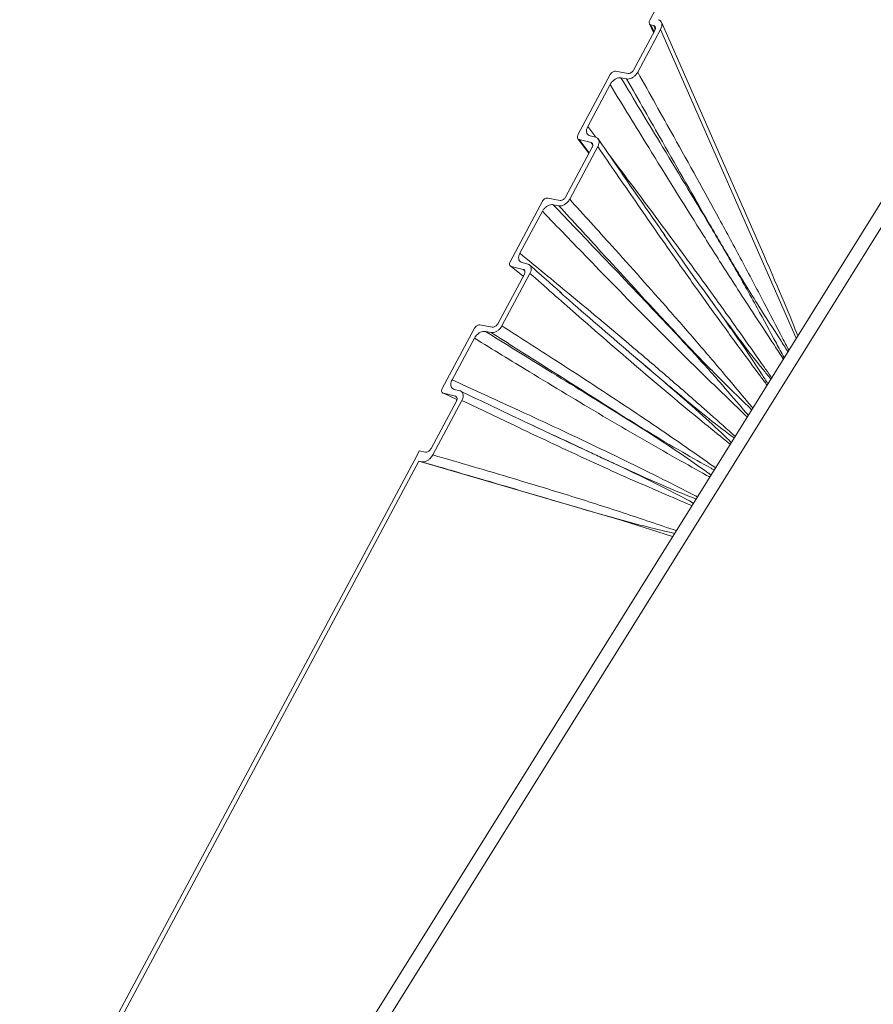
# Model space of a CAD drawing. Units: millimetres. Extents: x -23274210 to 44913, y -22484615 to 188.
# Drawn here: x -23269878 to -23269871, y -22484508 to -22484501 of the extents above; entities that cross this region are included whole.
import ezdxf

# ---------------------------------------------------------------- set-up
doc = ezdxf.new("R2010")
doc.units = ezdxf.units.MM
doc.layers.add('KEYLITE FLASHING', color=7, linetype='Continuous', lineweight=18)

msp = doc.modelspace()

# ---------------------------------------------------------------- linework, layer by layer
at = {"layer": 'KEYLITE FLASHING', "color": 251, "linetype": 'Continuous', "lineweight": 13}
for p, q in [((-23269872.6948, -22484500.5251), (-23269850.6692, -22484459.3718)), ((-23269872.6948, -22484500.5251), (-23269850.6692, -22484459.3718)), ((-23269871.8223, -22484502.3258), (-23269872.6062, -22484500.5416)), ((-23269871.8223, -22484502.3258), (-23269872.6062, -22484500.5416)), ((-23269872.6576, -22484500.6054), (-23269872.8201, -22484500.909)), ((-23269872.6576, -22484500.6054), (-23269872.8201, -22484500.909)), ((-23269872.7883, -22484500.9246), (-23269872.6132, -22484500.5974)), ((-23269872.7883, -22484500.9246), (-23269872.6132, -22484500.5974)), ((-23269872.6982, -22484500.5538), (-23269872.6662, -22484500.6214)), ((-23269872.6982, -22484500.5538), (-23269872.6662, -22484500.6214)), ((-23269872.6869, -22484500.5628), (-23269872.6654, -22484500.5681)), ((-23269872.6869, -22484500.5628), (-23269872.6654, -22484500.5681)), ((-23269872.6869, -22484500.5628), (-23269872.6625, -22484500.6146)), ((-23269872.6869, -22484500.5628), (-23269872.6625, -22484500.6146)), ((-23269872.6536, -22484500.5943), (-23269872.6654, -22484500.5681)), ((-23269872.6536, -22484500.5943), (-23269872.6654, -22484500.5681)), ((-23269871.5732, -22484502.9643), (-23269872.6132, -22484500.5974)), ((-23269871.5732, -22484502.9643), (-23269872.6132, -22484500.5974)), ((-23269872.8624, -22484500.9352), (-23269872.9572, -22484500.9176)), ((-23269872.8624, -22484500.9352), (-23269872.9572, -22484500.9176)), ((-23269872.9989, -22484500.9435), (-23269873.246, -22484501.4053)), ((-23269872.9989, -22484500.9435), (-23269873.246, -22484501.4053)), ((-23269872.9165, -22484500.9687), (-23269872.8727, -22484500.9768)), ((-23269872.9165, -22484500.9687), (-23269872.8727, -22484500.9768)), ((-23269873.1709, -22484501.34), (-23269872.9997, -22484501.0201)), ((-23269873.1709, -22484501.34), (-23269872.9997, -22484501.0201)), ((-23269873.1709, -22484501.34), (-23269873.1094, -22484501.4217)), ((-23269873.1709, -22484501.34), (-23269873.1094, -22484501.4217)), ((-23269873.2471, -22484501.4356), (-23269873.1633, -22484501.5458)), ((-23269873.2471, -22484501.4356), (-23269873.1633, -22484501.5458)), ((-23269873.2373, -22484501.4417), (-23269873.1453, -22484501.4646)), ((-23269873.2373, -22484501.4417), (-23269873.1453, -22484501.4646)), ((-23269873.2373, -22484501.4417), (-23269873.16, -22484501.5441)), ((-23269873.2373, -22484501.4417), (-23269873.16, -22484501.5441)), ((-23269873.111, -22484501.4234), (-23269873.1535, -22484501.4129)), ((-23269873.111, -22484501.4234), (-23269873.1535, -22484501.4129)), ((-23269873.1368, -22484501.5007), (-23269873.3409, -22484501.8821)), ((-23269873.1368, -22484501.5007), (-23269873.3409, -22484501.8821)), ((-23269873.3095, -22484501.8985), (-23269873.0939, -22484501.4956)), ((-23269873.3095, -22484501.8985), (-23269873.0939, -22484501.4956)), ((-23269873.132, -22484501.4841), (-23269873.1453, -22484501.4646)), ((-23269873.132, -22484501.4841), (-23269873.1453, -22484501.4646)), ((-23269870.7742, -22484501.6826), (-23269877.0824, -22484511.8025)), ((-23269870.7742, -22484501.6826), (-23269877.0824, -22484511.8025)), ((-23269870.6741, -22484501.7177), (-23269876.9829, -22484511.8387)), ((-23269870.6741, -22484501.7177), (-23269876.9829, -22484511.8387)), ((-23269873.3824, -22484501.9072), (-23269873.4773, -22484501.8896)), ((-23269873.3824, -22484501.9072), (-23269873.4773, -22484501.8896)), ((-23269873.5186, -22484501.9147), (-23269873.7665, -22484502.3778)), ((-23269873.5186, -22484501.9147), (-23269873.7665, -22484502.3778)), ((-23269873.4363, -22484501.9405), (-23269873.3925, -22484501.9487)), ((-23269873.4363, -22484501.9405), (-23269873.3925, -22484501.9487)), ((-23269873.6915, -22484502.3128), (-23269873.519, -22484501.9905)), ((-23269873.6915, -22484502.3128), (-23269873.519, -22484501.9905)), ((-23269873.7577, -22484502.4137), (-23269873.6657, -22484502.4365)), ((-23269873.7577, -22484502.4137), (-23269873.6658, -22484502.4891)), ((-23269873.7577, -22484502.4137), (-23269873.6657, -22484502.4365)), ((-23269873.7577, -22484502.4137), (-23269873.6658, -22484502.4891)), ((-23269873.6314, -22484502.3951), (-23269873.674, -22484502.3846)), ((-23269873.6314, -22484502.3951), (-23269873.674, -22484502.3846)), ((-23269873.6535, -22484502.4474), (-23269873.6657, -22484502.4365)), ((-23269873.6535, -22484502.4474), (-23269873.6657, -22484502.4365)), ((-23269873.6569, -22484502.4725), (-23269873.8611, -22484502.8541)), ((-23269873.6569, -22484502.4725), (-23269873.8611, -22484502.8541)), ((-23269873.8295, -22484502.87), (-23269873.6138, -22484502.467)), ((-23269873.8295, -22484502.87), (-23269873.6138, -22484502.467)), ((-23269874.039, -22484502.887), (-23269874.2863, -22484503.3491)), ((-23269874.039, -22484502.887), (-23269874.2863, -22484503.3491)), ((-23269873.9025, -22484502.8793), (-23269873.9973, -22484502.8617)), ((-23269873.9025, -22484502.8793), (-23269873.9973, -22484502.8617)), ((-23269874.2109, -22484503.2832), (-23269874.0397, -22484502.9633)), ((-23269874.2109, -22484503.2832), (-23269874.0397, -22484502.9633)), ((-23269873.9561, -22484502.9124), (-23269873.9123, -22484502.9205)), ((-23269873.9561, -22484502.9124), (-23269873.9123, -22484502.9205)), ((-23269874.278, -22484503.3856), (-23269874.1861, -22484503.4085)), ((-23269874.278, -22484503.3856), (-23269874.1736, -22484503.4331)), ((-23269874.278, -22484503.3856), (-23269874.1861, -22484503.4085)), ((-23269874.278, -22484503.3856), (-23269874.1736, -22484503.4331)), ((-23269874.1519, -22484503.3668), (-23269874.1944, -22484503.3563)), ((-23269874.1519, -22484503.3668), (-23269874.1944, -22484503.3563)), ((-23269874.1776, -22484503.4455), (-23269874.3726, -22484503.8098)), ((-23269874.1776, -22484503.4455), (-23269874.3726, -22484503.8098)), ((-23269874.3584, -22484503.8582), (-23269874.1351, -22484503.441)), ((-23269874.3584, -22484503.8582), (-23269874.1351, -22484503.441)), ((-23269877.5258, -22484509.5516), (-23269874.4824, -22484503.8653)), ((-23269877.5258, -22484509.5516), (-23269874.4824, -22484503.8653)), ((-23269874.4812, -22484503.8655), (-23269874.4824, -22484503.8653)), ((-23269874.4812, -22484503.8655), (-23269874.4824, -22484503.8653)), ((-23269874.4622, -22484503.8274), (-23269874.4812, -22484503.8655)), ((-23269874.4622, -22484503.8274), (-23269874.4812, -22484503.8655)), ((-23269874.4145, -22484503.8362), (-23269874.4622, -22484503.8274)), ((-23269874.4145, -22484503.8362), (-23269874.4622, -22484503.8274)), ((-23269877.4898, -22484509.5594), (-23269874.4648, -22484503.9074)), ((-23269877.4898, -22484509.5594), (-23269874.4648, -22484503.9074)), ((-23269872.9069, -22484504.3619), (-23269874.4648, -22484503.9074)), ((-23269874.4648, -22484503.9074), (-23269874.4424, -22484503.9116)), ((-23269872.9069, -22484504.3619), (-23269874.4648, -22484503.9074)), ((-23269874.4648, -22484503.9074), (-23269874.4424, -22484503.9116)), ((-23269872.5208, -22484504.4846), (-23269872.9069, -22484504.3619)), ((-23269872.5208, -22484504.4846), (-23269872.9069, -22484504.3619))]:
    msp.add_line(p, q, dxfattribs=at)
for centre, major_axis, ratio, start_param, end_param in [((-23269872.665, -22484500.5869), (0.0505, 0.0568), 0.641472, 5.070152, 6.630284), ((-23269872.665, -22484500.5869), (0.0505, 0.0568), 0.641472, 5.070152, 6.630284), ((-23269872.3533, -22484501.2961), (-0.8377, 1.8021), 0.029456, 3.542796, 4.090618), ((-23269872.3533, -22484501.2961), (-0.8377, 1.8021), 0.029456, 3.542796, 4.090618)]:
    msp.add_ellipse(centre, major_axis=major_axis, ratio=ratio, start_param=start_param, end_param=end_param, dxfattribs=at)
for points, knots in [([(-23269872.6948, -22484500.5251), (-23269872.6965, -22484500.529), (-23269872.6999, -22484500.5367), (-23269872.7004, -22484500.5477), (-23269872.6973, -22484500.5565), (-23269872.692, -22484500.5612), (-23269872.6881, -22484500.5624), (-23269872.6869, -22484500.5628)], [0, 0, 0, 0, 0.2337221, 0.4676603, 0.6948889, 0.9097864, 1, 1, 1, 1]), ([(-23269872.6948, -22484500.5251), (-23269872.6965, -22484500.529), (-23269872.6999, -22484500.5367), (-23269872.7004, -22484500.5477), (-23269872.6973, -22484500.5565), (-23269872.692, -22484500.5612), (-23269872.6881, -22484500.5624), (-23269872.6869, -22484500.5628)], [0, 0, 0, 0, 0.2337221, 0.4676603, 0.6948889, 0.9097864, 1, 1, 1, 1]), ([(-23269872.6654, -22484500.5681), (-23269872.6629, -22484500.5691), (-23269872.6578, -22484500.5711), (-23269872.6533, -22484500.578), (-23269872.6519, -22484500.5868), (-23269872.6534, -22484500.5965), (-23269872.6563, -22484500.6027), (-23269872.6576, -22484500.6054)], [0, 0, 0, 0, 0.203928, 0.407724, 0.615431, 0.833519, 1, 1, 1, 1]), ([(-23269872.6654, -22484500.5681), (-23269872.6629, -22484500.5691), (-23269872.6578, -22484500.5711), (-23269872.6533, -22484500.578), (-23269872.6519, -22484500.5868), (-23269872.6534, -22484500.5965), (-23269872.6563, -22484500.6027), (-23269872.6576, -22484500.6054)], [0, 0, 0, 0, 0.203928, 0.407724, 0.615431, 0.833519, 1, 1, 1, 1]), ([(-23269872.9572, -22484500.9176), (-23269872.9602, -22484500.9174), (-23269872.9662, -22484500.9171), (-23269872.9765, -22484500.9208), (-23269872.9862, -22484500.9273), (-23269872.994, -22484500.9354), (-23269872.9974, -22484500.9412), (-23269872.9989, -22484500.9435)], [0, 0, 0, 0, 0.2089417, 0.4178035, 0.6291288, 0.8472173, 1, 1, 1, 1]), ([(-23269872.9572, -22484500.9176), (-23269872.9602, -22484500.9174), (-23269872.9662, -22484500.9171), (-23269872.9765, -22484500.9208), (-23269872.9862, -22484500.9273), (-23269872.994, -22484500.9354), (-23269872.9974, -22484500.9412), (-23269872.9989, -22484500.9435)], [0, 0, 0, 0, 0.2089417, 0.4178035, 0.6291288, 0.8472173, 1, 1, 1, 1]), ([(-23269872.8727, -22484500.9768), (-23269872.8666, -22484500.9772), (-23269872.8544, -22484500.978), (-23269872.8335, -22484500.9704), (-23269872.8136, -22484500.9571), (-23269872.798, -22484500.9409), (-23269872.7911, -22484500.9293), (-23269872.7883, -22484500.9246)], [0, 0, 0, 0, 0.2100884, 0.420041, 0.6336023, 0.8532703, 1, 1, 1, 1]), ([(-23269872.8727, -22484500.9768), (-23269872.8666, -22484500.9772), (-23269872.8544, -22484500.978), (-23269872.8335, -22484500.9704), (-23269872.8136, -22484500.9571), (-23269872.798, -22484500.9409), (-23269872.7911, -22484500.9293), (-23269872.7883, -22484500.9246)], [0, 0, 0, 0, 0.2100884, 0.420041, 0.6336023, 0.8532703, 1, 1, 1, 1]), ([(-23269872.8201, -22484500.909), (-23269872.8224, -22484500.9126), (-23269872.8269, -22484500.9197), (-23269872.8368, -22484500.9284), (-23269872.8475, -22484500.9341), (-23269872.8563, -22484500.936), (-23269872.8609, -22484500.9354), (-23269872.8624, -22484500.9352)], [0, 0, 0, 0, 0.226482, 0.453035, 0.677058, 0.894436, 1, 1, 1, 1]), ([(-23269872.8201, -22484500.909), (-23269872.8224, -22484500.9126), (-23269872.8269, -22484500.9197), (-23269872.8368, -22484500.9284), (-23269872.8475, -22484500.9341), (-23269872.8563, -22484500.936), (-23269872.8609, -22484500.9354), (-23269872.8624, -22484500.9352)], [0, 0, 0, 0, 0.226482, 0.453035, 0.677058, 0.894436, 1, 1, 1, 1]), ([(-23269872.7883, -22484500.9246), (-23269872.696, -22484501.089), (-23269872.4863, -22484501.4625), (-23269872.2201, -22484501.9433), (-23269871.9905, -22484502.3679), (-23269871.8293, -22484502.6725), (-23269871.71, -22484502.9027), (-23269871.6462, -22484503.0245), (-23269871.63, -22484503.0554)], [0, 0, 0, 0, 0.234483, 0.532757, 0.681892, 0.831027, 0.957062, 1, 1, 1, 1]), ([(-23269872.7883, -22484500.9246), (-23269872.696, -22484501.089), (-23269872.4863, -22484501.4625), (-23269872.2201, -22484501.9433), (-23269871.9905, -22484502.3679), (-23269871.8293, -22484502.6725), (-23269871.71, -22484502.9027), (-23269871.6462, -22484503.0245), (-23269871.63, -22484503.0554)], [0, 0, 0, 0, 0.234483, 0.532757, 0.681892, 0.831027, 0.957062, 1, 1, 1, 1]), ([(-23269872.9997, -22484501.0201), (-23269872.9953, -22484501.0131), (-23269872.9864, -22484500.999), (-23269872.967, -22484500.9819), (-23269872.946, -22484500.9708), (-23269872.9286, -22484500.9672), (-23269872.9195, -22484500.9683), (-23269872.9165, -22484500.9687)], [0, 0, 0, 0, 0.226607, 0.453366, 0.675854, 0.891618, 1, 1, 1, 1]), ([(-23269872.9997, -22484501.0201), (-23269872.9953, -22484501.0131), (-23269872.9864, -22484500.999), (-23269872.967, -22484500.9819), (-23269872.946, -22484500.9708), (-23269872.9286, -22484500.9672), (-23269872.9195, -22484500.9683), (-23269872.9165, -22484500.9687)], [0, 0, 0, 0, 0.226607, 0.453366, 0.675854, 0.891618, 1, 1, 1, 1]), ([(-23269872.9165, -22484500.9687), (-23269872.8171, -22484501.133), (-23269872.5894, -22484501.5097), (-23269872.2994, -22484501.99), (-23269872.0507, -22484502.4118), (-23269871.8809, -22484502.7125), (-23269871.7554, -22484502.9475), (-23269871.6854, -22484503.0756), (-23269871.6654, -22484503.1122)], [0, 0, 0, 0, 0.230689, 0.528832, 0.677904, 0.827113, 0.950538, 1, 1, 1, 1]), ([(-23269872.9165, -22484500.9687), (-23269872.8171, -22484501.133), (-23269872.5894, -22484501.5097), (-23269872.2994, -22484501.99), (-23269872.0507, -22484502.4118), (-23269871.8809, -22484502.7125), (-23269871.7554, -22484502.9475), (-23269871.6854, -22484503.0756), (-23269871.6654, -22484503.1122)], [0, 0, 0, 0, 0.230689, 0.528832, 0.677904, 0.827113, 0.950538, 1, 1, 1, 1]), ([(-23269871.6371, -22484503.0668), (-23269871.656, -22484503.037), (-23269871.7288, -22484502.9225), (-23269871.8707, -22484502.7037), (-23269872.0524, -22484502.4053), (-23269872.2992, -22484501.9831), (-23269872.5712, -22484501.5062), (-23269872.7816, -22484501.1368), (-23269872.8727, -22484500.9768)], [0, 0, 0, 0, 0.044686, 0.171641, 0.321582, 0.471385, 0.770998, 1, 1, 1, 1]), ([(-23269871.6371, -22484503.0668), (-23269871.656, -22484503.037), (-23269871.7288, -22484502.9225), (-23269871.8707, -22484502.7037), (-23269872.0524, -22484502.4053), (-23269872.2992, -22484501.9831), (-23269872.5712, -22484501.5062), (-23269872.7816, -22484501.1368), (-23269872.8727, -22484500.9768)], [0, 0, 0, 0, 0.044686, 0.171641, 0.321582, 0.471385, 0.770998, 1, 1, 1, 1]), ([(-23269871.6721, -22484503.1231), (-23269871.6949, -22484503.0881), (-23269871.7735, -22484502.9678), (-23269871.9202, -22484502.7447), (-23269872.1101, -22484502.4512), (-23269872.3759, -22484502.032), (-23269872.6722, -22484501.5547), (-23269872.9011, -22484501.181), (-23269872.9997, -22484501.0201)], [0, 0, 0, 0, 0.050591, 0.174281, 0.324064, 0.473846, 0.773416, 1, 1, 1, 1]), ([(-23269871.6721, -22484503.1231), (-23269871.6949, -22484503.0881), (-23269871.7735, -22484502.9678), (-23269871.9202, -22484502.7447), (-23269872.1101, -22484502.4512), (-23269872.3759, -22484502.032), (-23269872.6722, -22484501.5547), (-23269872.9011, -22484501.181), (-23269872.9997, -22484501.0201)], [0, 0, 0, 0, 0.050591, 0.174281, 0.324064, 0.473846, 0.773416, 1, 1, 1, 1]), ([(-23269873.1535, -22484501.4129), (-23269873.1588, -22484501.4108), (-23269873.1694, -22484501.4066), (-23269873.1787, -22484501.3924), (-23269873.1817, -22484501.3741), (-23269873.1784, -22484501.3557), (-23269873.173, -22484501.3443), (-23269873.1709, -22484501.34)], [0, 0, 0, 0, 0.2147661, 0.4294672, 0.6458577, 0.8647645, 1, 1, 1, 1]), ([(-23269873.1535, -22484501.4129), (-23269873.1588, -22484501.4108), (-23269873.1694, -22484501.4066), (-23269873.1787, -22484501.3924), (-23269873.1817, -22484501.3741), (-23269873.1784, -22484501.3557), (-23269873.173, -22484501.3443), (-23269873.1709, -22484501.34)], [0, 0, 0, 0, 0.2147661, 0.4294672, 0.6458577, 0.8647645, 1, 1, 1, 1]), ([(-23269873.246, -22484501.4053), (-23269873.2476, -22484501.4089), (-23269873.2507, -22484501.416), (-23269873.2512, -22484501.4263), (-23269873.2483, -22484501.4348), (-23269873.2431, -22484501.4398), (-23269873.2388, -22484501.4412), (-23269873.2373, -22484501.4417)], [0, 0, 0, 0, 0.220613, 0.441236, 0.661358, 0.879465, 1, 1, 1, 1]), ([(-23269873.246, -22484501.4053), (-23269873.2476, -22484501.4089), (-23269873.2507, -22484501.416), (-23269873.2512, -22484501.4263), (-23269873.2483, -22484501.4348), (-23269873.2431, -22484501.4398), (-23269873.2388, -22484501.4412), (-23269873.2373, -22484501.4417)], [0, 0, 0, 0, 0.220613, 0.441236, 0.661358, 0.879465, 1, 1, 1, 1]), ([(-23269873.0939, -22484501.4956), (-23269873.0907, -22484501.4885), (-23269873.0844, -22484501.4743), (-23269873.0835, -22484501.4538), (-23269873.0893, -22484501.4371), (-23269873.0996, -22484501.4272), (-23269873.108, -22484501.4244), (-23269873.111, -22484501.4234)], [0, 0, 0, 0, 0.221491, 0.443052, 0.662758, 0.879708, 1, 1, 1, 1]), ([(-23269873.0939, -22484501.4956), (-23269873.0907, -22484501.4885), (-23269873.0844, -22484501.4743), (-23269873.0835, -22484501.4538), (-23269873.0893, -22484501.4371), (-23269873.0996, -22484501.4272), (-23269873.108, -22484501.4244), (-23269873.111, -22484501.4234)], [0, 0, 0, 0, 0.221491, 0.443052, 0.662758, 0.879708, 1, 1, 1, 1]), ([(-23269872.5777, -22484502.1773), (-23269872.7087, -22484501.9898), (-23269872.8805, -22484501.7441), (-23269873.0504, -22484501.4957), (-23269873.0907, -22484501.4368)], [0, 0, 0, 0, 0.762924, 1, 1, 1, 1]), ([(-23269872.5777, -22484502.1773), (-23269872.7087, -22484501.9898), (-23269872.8805, -22484501.7441), (-23269873.0504, -22484501.4957), (-23269873.0907, -22484501.4368)], [0, 0, 0, 0, 0.762924, 1, 1, 1, 1]), ([(-23269873.1453, -22484501.4646), (-23269873.1427, -22484501.4656), (-23269873.1374, -22484501.4677), (-23269873.1328, -22484501.4747), (-23269873.1314, -22484501.4837), (-23269873.133, -22484501.4929), (-23269873.1357, -22484501.4985), (-23269873.1368, -22484501.5007)], [0, 0, 0, 0, 0.214815, 0.429611, 0.645101, 0.86299, 1, 1, 1, 1]), ([(-23269873.1453, -22484501.4646), (-23269873.1427, -22484501.4656), (-23269873.1374, -22484501.4677), (-23269873.1328, -22484501.4747), (-23269873.1314, -22484501.4837), (-23269873.133, -22484501.4929), (-23269873.1357, -22484501.4985), (-23269873.1368, -22484501.5007)], [0, 0, 0, 0, 0.214815, 0.429611, 0.645101, 0.86299, 1, 1, 1, 1]), ([(-23269871.7971, -22484503.3235), (-23269871.8137, -22484503.3009), (-23269871.8836, -22484503.2058), (-23269872.0217, -22484503.0194), (-23269872.2095, -22484502.7617), (-23269872.4763, -22484502.3878), (-23269872.7708, -22484501.9653), (-23269872.9979, -22484501.6352), (-23269873.0939, -22484501.4956)], [0, 0, 0, 0, 0.037778, 0.158942, 0.312804, 0.466667, 0.774396, 1, 1, 1, 1]), ([(-23269871.7971, -22484503.3235), (-23269871.8137, -22484503.3009), (-23269871.8836, -22484503.2058), (-23269872.0217, -22484503.0194), (-23269872.2095, -22484502.7617), (-23269872.4763, -22484502.3878), (-23269872.7708, -22484501.9653), (-23269872.9979, -22484501.6352), (-23269873.0939, -22484501.4956)], [0, 0, 0, 0, 0.037778, 0.158942, 0.312804, 0.466667, 0.774396, 1, 1, 1, 1]), ([(-23269873.0164, -22484501.5453), (-23269872.9587, -22484501.6218), (-23269872.7558, -22484501.8911), (-23269872.4821, -22484502.2592), (-23269872.1965, -22484502.6515), (-23269871.9989, -22484502.9288), (-23269871.8545, -22484503.1347), (-23269871.7799, -22484503.2401), (-23269871.7614, -22484503.2663)], [0, 0, 0, 0, 0.135634, 0.477247, 0.648051, 0.818855, 0.955128, 1, 1, 1, 1]), ([(-23269873.0164, -22484501.5453), (-23269872.9587, -22484501.6218), (-23269872.7558, -22484501.8911), (-23269872.4821, -22484502.2592), (-23269872.1965, -22484502.6515), (-23269871.9989, -22484502.9288), (-23269871.8545, -22484503.1347), (-23269871.7799, -22484503.2401), (-23269871.7614, -22484503.2663)], [0, 0, 0, 0, 0.135634, 0.477247, 0.648051, 0.818855, 0.955128, 1, 1, 1, 1]), ([(-23269873.4773, -22484501.8896), (-23269873.4804, -22484501.8894), (-23269873.4866, -22484501.889), (-23269873.497, -22484501.8928), (-23269873.5069, -22484501.8995), (-23269873.5142, -22484501.9073), (-23269873.5174, -22484501.9127), (-23269873.5186, -22484501.9147)], [0, 0, 0, 0, 0.217504, 0.435012, 0.652476, 0.870299, 1, 1, 1, 1]), ([(-23269873.4773, -22484501.8896), (-23269873.4804, -22484501.8894), (-23269873.4866, -22484501.889), (-23269873.497, -22484501.8928), (-23269873.5069, -22484501.8995), (-23269873.5142, -22484501.9073), (-23269873.5174, -22484501.9127), (-23269873.5186, -22484501.9147)], [0, 0, 0, 0, 0.217504, 0.435012, 0.652476, 0.870299, 1, 1, 1, 1]), ([(-23269873.3925, -22484501.9487), (-23269873.3863, -22484501.9491), (-23269873.3738, -22484501.9499), (-23269873.3528, -22484501.9423), (-23269873.333, -22484501.9289), (-23269873.3183, -22484501.9133), (-23269873.3119, -22484501.9025), (-23269873.3095, -22484501.8985)], [0, 0, 0, 0, 0.217806, 0.435603, 0.653599, 0.871735, 1, 1, 1, 1]), ([(-23269873.3925, -22484501.9487), (-23269873.3863, -22484501.9491), (-23269873.3738, -22484501.9499), (-23269873.3528, -22484501.9423), (-23269873.333, -22484501.9289), (-23269873.3183, -22484501.9133), (-23269873.3119, -22484501.9025), (-23269873.3095, -22484501.8985)], [0, 0, 0, 0, 0.217806, 0.435603, 0.653599, 0.871735, 1, 1, 1, 1]), ([(-23269873.3409, -22484501.8821), (-23269873.3431, -22484501.8855), (-23269873.3473, -22484501.8923), (-23269873.3567, -22484501.9005), (-23269873.3669, -22484501.906), (-23269873.3759, -22484501.908), (-23269873.3807, -22484501.9074), (-23269873.3824, -22484501.9072)], [0, 0, 0, 0, 0.218235, 0.436465, 0.6548, 0.872959, 1, 1, 1, 1]), ([(-23269873.3409, -22484501.8821), (-23269873.3431, -22484501.8855), (-23269873.3473, -22484501.8923), (-23269873.3567, -22484501.9005), (-23269873.3669, -22484501.906), (-23269873.3759, -22484501.908), (-23269873.3807, -22484501.9074), (-23269873.3824, -22484501.9072)], [0, 0, 0, 0, 0.218235, 0.436465, 0.6548, 0.872959, 1, 1, 1, 1]), ([(-23269873.3095, -22484501.8985), (-23269873.2017, -22484502.0175), (-23269872.946, -22484502.2997), (-23269872.6183, -22484502.6665), (-23269872.3272, -22484503.0004), (-23269872.1274, -22484503.2348), (-23269871.9875, -22484503.4016), (-23269871.9189, -22484503.4826), (-23269871.9059, -22484503.498)], [0, 0, 0, 0, 0.227607, 0.539485, 0.695422, 0.85136, 0.971633, 1, 1, 1, 1]), ([(-23269873.3095, -22484501.8985), (-23269873.2017, -22484502.0175), (-23269872.946, -22484502.2997), (-23269872.6183, -22484502.6665), (-23269872.3272, -22484503.0004), (-23269872.1274, -22484503.2348), (-23269871.9875, -22484503.4016), (-23269871.9189, -22484503.4826), (-23269871.9059, -22484503.498)], [0, 0, 0, 0, 0.227607, 0.539485, 0.695422, 0.85136, 0.971633, 1, 1, 1, 1]), ([(-23269873.519, -22484501.9905), (-23269873.5148, -22484501.9838), (-23269873.5063, -22484501.9703), (-23269873.4877, -22484501.954), (-23269873.4673, -22484501.9431), (-23269873.4495, -22484501.939), (-23269873.4399, -22484501.9401), (-23269873.4363, -22484501.9405)], [0, 0, 0, 0, 0.218224, 0.436458, 0.654446, 0.872226, 1, 1, 1, 1]), ([(-23269873.519, -22484501.9905), (-23269873.5148, -22484501.9838), (-23269873.5063, -22484501.9703), (-23269873.4877, -22484501.954), (-23269873.4673, -22484501.9431), (-23269873.4495, -22484501.939), (-23269873.4399, -22484501.9401), (-23269873.4363, -22484501.9405)], [0, 0, 0, 0, 0.218224, 0.436458, 0.654446, 0.872226, 1, 1, 1, 1]), ([(-23269873.4363, -22484501.9405), (-23269873.3208, -22484502.0615), (-23269873.0462, -22484502.349), (-23269872.6943, -22484502.7169), (-23269872.3848, -22484503.047), (-23269872.1762, -22484503.2792), (-23269872.0305, -22484503.4505), (-23269871.9564, -22484503.5366), (-23269871.941, -22484503.5545)], [0, 0, 0, 0, 0.2259096, 0.5371564, 0.6927866, 0.8485821, 0.9685381, 1, 1, 1, 1]), ([(-23269873.4363, -22484501.9405), (-23269873.3208, -22484502.0615), (-23269873.0462, -22484502.349), (-23269872.6943, -22484502.7169), (-23269872.3848, -22484503.047), (-23269872.1762, -22484503.2792), (-23269872.0305, -22484503.4505), (-23269871.9564, -22484503.5366), (-23269871.941, -22484503.5545)], [0, 0, 0, 0, 0.2259096, 0.5371564, 0.6927866, 0.8485821, 0.9685381, 1, 1, 1, 1]), ([(-23269871.9144, -22484503.5117), (-23269871.929, -22484503.4974), (-23269872.004, -22484503.4241), (-23269872.1624, -22484503.2708), (-23269872.3821, -22484503.0453), (-23269872.6906, -22484502.7149), (-23269873.026, -22484502.3486), (-23269873.2841, -22484502.0669), (-23269873.3925, -22484501.9487)], [0, 0, 0, 0, 0.029207, 0.149884, 0.306063, 0.462076, 0.77409, 1, 1, 1, 1]), ([(-23269871.9144, -22484503.5117), (-23269871.929, -22484503.4974), (-23269872.004, -22484503.4241), (-23269872.1624, -22484503.2708), (-23269872.3821, -22484503.0453), (-23269872.6906, -22484502.7149), (-23269873.026, -22484502.3486), (-23269873.2841, -22484502.0669), (-23269873.3925, -22484501.9487)], [0, 0, 0, 0, 0.029207, 0.149884, 0.306063, 0.462076, 0.77409, 1, 1, 1, 1]), ([(-23269871.9493, -22484503.5676), (-23269871.9661, -22484503.5513), (-23269872.0463, -22484503.4735), (-23269872.2095, -22484503.3165), (-23269872.4374, -22484503.0938), (-23269872.7642, -22484502.7676), (-23269873.1244, -22484502.3994), (-23269873.4023, -22484502.1115), (-23269873.519, -22484501.9905)], [0, 0, 0, 0, 0.031704, 0.151406, 0.307147, 0.462887, 0.774372, 1, 1, 1, 1]), ([(-23269871.9493, -22484503.5676), (-23269871.9661, -22484503.5513), (-23269872.0463, -22484503.4735), (-23269872.2095, -22484503.3165), (-23269872.4374, -22484503.0938), (-23269872.7642, -22484502.7676), (-23269873.1244, -22484502.3994), (-23269873.4023, -22484502.1115), (-23269873.519, -22484501.9905)], [0, 0, 0, 0, 0.031704, 0.151406, 0.307147, 0.462887, 0.774372, 1, 1, 1, 1]), ([(-23269872.5873, -22484502.1691), (-23269872.528, -22484502.2531), (-23269872.4014, -22484502.4325), (-23269872.2302, -22484502.668), (-23269872.1212, -22484502.8232), (-23269872.0809, -22484502.8806)], [0, 0, 0, 0, 0.357095, 0.76232, 1, 1, 1, 1]), ([(-23269872.5873, -22484502.1691), (-23269872.528, -22484502.2531), (-23269872.4014, -22484502.4325), (-23269872.2302, -22484502.668), (-23269872.1212, -22484502.8232), (-23269872.0809, -22484502.8806)], [0, 0, 0, 0, 0.3570947, 0.7623195, 1, 1, 1, 1]), ([(-23269873.674, -22484502.3846), (-23269873.6793, -22484502.3825), (-23269873.6899, -22484502.3783), (-23269873.6992, -22484502.3641), (-23269873.7021, -22484502.3459), (-23269873.6988, -22484502.3279), (-23269873.6935, -22484502.3169), (-23269873.6915, -22484502.3128)], [0, 0, 0, 0, 0.2178698, 0.4357453, 0.6535083, 0.8713383, 1, 1, 1, 1]), ([(-23269873.674, -22484502.3846), (-23269873.6793, -22484502.3825), (-23269873.6899, -22484502.3783), (-23269873.6992, -22484502.3641), (-23269873.7021, -22484502.3459), (-23269873.6988, -22484502.3279), (-23269873.6935, -22484502.3169), (-23269873.6915, -22484502.3128)], [0, 0, 0, 0, 0.2178698, 0.4357453, 0.6535083, 0.8713383, 1, 1, 1, 1]), ([(-23269873.6915, -22484502.3128), (-23269873.5655, -22484502.4165), (-23269873.2655, -22484502.6631), (-23269872.8803, -22484502.9847), (-23269872.5365, -22484503.2788), (-23269872.3001, -22484503.4856), (-23269872.1355, -22484503.6321), (-23269872.0556, -22484503.7025), (-23269872.0412, -22484503.7152)], [0, 0, 0, 0, 0.226912, 0.540022, 0.696574, 0.853127, 0.973519, 1, 1, 1, 1]), ([(-23269873.6915, -22484502.3128), (-23269873.5655, -22484502.4165), (-23269873.2655, -22484502.6631), (-23269872.8803, -22484502.9847), (-23269872.5365, -22484503.2788), (-23269872.3001, -22484503.4856), (-23269872.1355, -22484503.6321), (-23269872.0556, -22484503.7025), (-23269872.0412, -22484503.7152)], [0, 0, 0, 0, 0.226912, 0.540022, 0.696574, 0.853127, 0.973519, 1, 1, 1, 1]), ([(-23269873.7665, -22484502.3778), (-23269873.768, -22484502.3813), (-23269873.7711, -22484502.3883), (-23269873.7716, -22484502.3983), (-23269873.7687, -22484502.4066), (-23269873.7636, -22484502.4117), (-23269873.7593, -22484502.4131), (-23269873.7577, -22484502.4137)], [0, 0, 0, 0, 0.218273, 0.436556, 0.654577, 0.872368, 1, 1, 1, 1]), ([(-23269873.7665, -22484502.3778), (-23269873.768, -22484502.3813), (-23269873.7711, -22484502.3883), (-23269873.7716, -22484502.3983), (-23269873.7687, -22484502.4066), (-23269873.7636, -22484502.4117), (-23269873.7593, -22484502.4131), (-23269873.7577, -22484502.4137)], [0, 0, 0, 0, 0.218273, 0.436556, 0.654577, 0.872368, 1, 1, 1, 1]), ([(-23269873.6657, -22484502.4365), (-23269873.663, -22484502.4376), (-23269873.6577, -22484502.4397), (-23269873.653, -22484502.4468), (-23269873.6516, -22484502.4559), (-23269873.6533, -22484502.465), (-23269873.6559, -22484502.4704), (-23269873.6569, -22484502.4725)], [0, 0, 0, 0, 0.217899, 0.435791, 0.653836, 0.871962, 1, 1, 1, 1]), ([(-23269873.6657, -22484502.4365), (-23269873.663, -22484502.4376), (-23269873.6577, -22484502.4397), (-23269873.653, -22484502.4468), (-23269873.6516, -22484502.4559), (-23269873.6533, -22484502.465), (-23269873.6559, -22484502.4704), (-23269873.6569, -22484502.4725)], [0, 0, 0, 0, 0.217899, 0.435791, 0.653836, 0.871962, 1, 1, 1, 1]), ([(-23269873.6138, -22484502.467), (-23269873.6107, -22484502.4601), (-23269873.6045, -22484502.4461), (-23269873.6036, -22484502.4259), (-23269873.6093, -22484502.4092), (-23269873.6196, -22484502.3991), (-23269873.6282, -22484502.3962), (-23269873.6314, -22484502.3951)], [0, 0, 0, 0, 0.217998, 0.435989, 0.654108, 0.872216, 1, 1, 1, 1]), ([(-23269873.6138, -22484502.467), (-23269873.6107, -22484502.4601), (-23269873.6045, -22484502.4461), (-23269873.6036, -22484502.4259), (-23269873.6093, -22484502.4092), (-23269873.6196, -22484502.3991), (-23269873.6282, -22484502.3962), (-23269873.6314, -22484502.3951)], [0, 0, 0, 0, 0.217998, 0.435989, 0.654108, 0.872216, 1, 1, 1, 1]), ([(-23269873.3724, -22484502.6174), (-23269873.4047, -22484502.5893), (-23269873.4863, -22484502.5183), (-23269873.5673, -22484502.4462), (-23269873.6163, -22484502.4026)], [0, 0, 0, 0, 0.395932, 1, 1, 1, 1]), ([(-23269873.3724, -22484502.6174), (-23269873.4047, -22484502.5893), (-23269873.4863, -22484502.5183), (-23269873.5673, -22484502.4462), (-23269873.6163, -22484502.4026)], [0, 0, 0, 0, 0.395932, 1, 1, 1, 1]), ([(-23269872.0794, -22484503.7763), (-23269872.0885, -22484503.7688), (-23269872.1606, -22484503.7097), (-23269872.3148, -22484503.5848), (-23269872.5403, -22484503.3984), (-23269872.8635, -22484503.1247), (-23269873.2211, -22484502.8138), (-23269873.4973, -22484502.57), (-23269873.6138, -22484502.467)], [0, 0, 0, 0, 0.017714, 0.139351, 0.29697, 0.454589, 0.769832, 1, 1, 1, 1]), ([(-23269872.0794, -22484503.7763), (-23269872.0885, -22484503.7688), (-23269872.1606, -22484503.7097), (-23269872.3148, -22484503.5848), (-23269872.5403, -22484503.3984), (-23269872.8635, -22484503.1247), (-23269873.2211, -22484502.8138), (-23269873.4973, -22484502.57), (-23269873.6138, -22484502.467)], [0, 0, 0, 0, 0.017714, 0.139351, 0.29697, 0.454589, 0.769832, 1, 1, 1, 1]), ([(-23269873.3847, -22484502.6108), (-23269873.3498, -22484502.6413), (-23269873.1534, -22484502.8131), (-23269872.8724, -22484503.0555), (-23269872.6151, -22484503.2721), (-23269872.5248, -22484503.3514), (-23269872.5178, -22484503.3575)], [0, 0, 0, 0, 0.122748, 0.691601, 0.976038, 1, 1, 1, 1]), ([(-23269873.3847, -22484502.6108), (-23269873.3498, -22484502.6413), (-23269873.1534, -22484502.8131), (-23269872.8724, -22484503.0555), (-23269872.6151, -22484503.2721), (-23269872.5248, -22484503.3514), (-23269872.5178, -22484503.3575)], [0, 0, 0, 0, 0.122748, 0.691601, 0.976038, 1, 1, 1, 1]), ([(-23269872.083, -22484502.8699), (-23269872.1241, -22484502.8143), (-23269872.1813, -22484502.7371), (-23269872.2385, -22484502.6579), (-23269872.2546, -22484502.6356)], [0, 0, 0, 0, 0.719335, 1, 1, 1, 1]), ([(-23269872.083, -22484502.8699), (-23269872.1241, -22484502.8143), (-23269872.1813, -22484502.7371), (-23269872.2385, -22484502.6579), (-23269872.2546, -22484502.6356)], [0, 0, 0, 0, 0.719335, 1, 1, 1, 1]), ([(-23269873.9973, -22484502.8617), (-23269874.0004, -22484502.8615), (-23269874.0066, -22484502.861), (-23269874.0171, -22484502.8649), (-23269874.0271, -22484502.8715), (-23269874.0345, -22484502.8795), (-23269874.0378, -22484502.8849), (-23269874.039, -22484502.887)], [0, 0, 0, 0, 0.215812, 0.431577, 0.648568, 0.86728, 1, 1, 1, 1]), ([(-23269873.9973, -22484502.8617), (-23269874.0004, -22484502.8615), (-23269874.0066, -22484502.861), (-23269874.0171, -22484502.8649), (-23269874.0271, -22484502.8715), (-23269874.0345, -22484502.8795), (-23269874.0378, -22484502.8849), (-23269874.039, -22484502.887)], [0, 0, 0, 0, 0.215812, 0.431577, 0.648568, 0.86728, 1, 1, 1, 1]), ([(-23269873.9123, -22484502.9205), (-23269873.9061, -22484502.9209), (-23269873.8939, -22484502.9217), (-23269873.8731, -22484502.9142), (-23269873.8534, -22484502.901), (-23269873.8385, -22484502.8852), (-23269873.832, -22484502.8742), (-23269873.8295, -22484502.87)], [0, 0, 0, 0, 0.2149951, 0.4299735, 0.6455862, 0.8634449, 1, 1, 1, 1]), ([(-23269873.9123, -22484502.9205), (-23269873.9061, -22484502.9209), (-23269873.8939, -22484502.9217), (-23269873.8731, -22484502.9142), (-23269873.8534, -22484502.901), (-23269873.8385, -22484502.8852), (-23269873.832, -22484502.8742), (-23269873.8295, -22484502.87)], [0, 0, 0, 0, 0.2149951, 0.4299735, 0.6455862, 0.8634449, 1, 1, 1, 1]), ([(-23269873.8611, -22484502.8541), (-23269873.8633, -22484502.8575), (-23269873.8675, -22484502.8643), (-23269873.877, -22484502.8726), (-23269873.8872, -22484502.878), (-23269873.8961, -22484502.88), (-23269873.9008, -22484502.8795), (-23269873.9025, -22484502.8793)], [0, 0, 0, 0, 0.220716, 0.441488, 0.660778, 0.877932, 1, 1, 1, 1]), ([(-23269873.8611, -22484502.8541), (-23269873.8633, -22484502.8575), (-23269873.8675, -22484502.8643), (-23269873.877, -22484502.8726), (-23269873.8872, -22484502.878), (-23269873.8961, -22484502.88), (-23269873.9008, -22484502.8795), (-23269873.9025, -22484502.8793)], [0, 0, 0, 0, 0.220716, 0.441488, 0.660778, 0.877932, 1, 1, 1, 1]), ([(-23269873.8295, -22484502.87), (-23269873.7021, -22484502.9513), (-23269873.4012, -22484503.1433), (-23269873.0149, -22484503.3942), (-23269872.6712, -22484503.6241), (-23269872.433, -22484503.7878), (-23269872.2736, -22484503.8996), (-23269872.199, -22484503.9513), (-23269872.1916, -22484503.9565)], [0, 0, 0, 0, 0.231341, 0.546711, 0.704394, 0.862077, 0.986334, 1, 1, 1, 1]), ([(-23269873.8295, -22484502.87), (-23269873.7021, -22484502.9513), (-23269873.4012, -22484503.1433), (-23269873.0149, -22484503.3942), (-23269872.6712, -22484503.6241), (-23269872.433, -22484503.7878), (-23269872.2736, -22484503.8996), (-23269872.199, -22484503.9513), (-23269872.1916, -22484503.9565)], [0, 0, 0, 0, 0.231341, 0.546711, 0.704394, 0.862077, 0.986334, 1, 1, 1, 1]), ([(-23269871.7677, -22484503.2763), (-23269871.7874, -22484503.2525), (-23269871.8671, -22484503.1558), (-23269871.9716, -22484503.0222), (-23269872.0549, -22484502.9083), (-23269872.083, -22484502.8699)], [0, 0, 0, 0, 0.178726, 0.723236, 1, 1, 1, 1]), ([(-23269871.7677, -22484503.2763), (-23269871.7874, -22484503.2525), (-23269871.8671, -22484503.1558), (-23269871.9716, -22484503.0222), (-23269872.0549, -22484502.9083), (-23269872.083, -22484502.8699)], [0, 0, 0, 0, 0.178726, 0.723236, 1, 1, 1, 1]), ([(-23269872.0809, -22484502.8806), (-23269872.0523, -22484502.9208), (-23269871.9692, -22484503.0378), (-23269871.872, -22484503.1837), (-23269871.8063, -22484503.2879), (-23269871.7905, -22484503.3129)], [0, 0, 0, 0, 0.285091, 0.828244, 1, 1, 1, 1]), ([(-23269872.0809, -22484502.8806), (-23269872.0523, -22484502.9208), (-23269871.9692, -22484503.0378), (-23269871.872, -22484503.1837), (-23269871.8063, -22484503.2879), (-23269871.7905, -22484503.3129)], [0, 0, 0, 0, 0.285091, 0.828244, 1, 1, 1, 1]), ([(-23269874.0397, -22484502.9633), (-23269874.0354, -22484502.9565), (-23269874.0267, -22484502.9427), (-23269874.0076, -22484502.926), (-23269873.9868, -22484502.9148), (-23269873.9689, -22484502.9109), (-23269873.9595, -22484502.912), (-23269873.9561, -22484502.9124)], [0, 0, 0, 0, 0.2207018, 0.4414154, 0.6615946, 0.8796729, 1, 1, 1, 1]), ([(-23269874.0397, -22484502.9633), (-23269874.0354, -22484502.9565), (-23269874.0267, -22484502.9427), (-23269874.0076, -22484502.926), (-23269873.9868, -22484502.9148), (-23269873.9689, -22484502.9109), (-23269873.9595, -22484502.912), (-23269873.9561, -22484502.9124)], [0, 0, 0, 0, 0.2207018, 0.4414154, 0.6615946, 0.8796729, 1, 1, 1, 1]), ([(-23269872.2363, -22484504.0282), (-23269872.2441, -22484504.0238), (-23269872.3277, -22484503.9767), (-23269872.5066, -22484503.8772), (-23269872.7718, -22484503.7262), (-23269873.149, -22484503.5054), (-23269873.5715, -22484503.2506), (-23269873.8991, -22484503.0496), (-23269874.0397, -22484502.9633)], [0, 0, 0, 0, 0.01281, 0.137852, 0.294473, 0.451094, 0.764339, 1, 1, 1, 1]), ([(-23269872.2363, -22484504.0282), (-23269872.2441, -22484504.0238), (-23269872.3277, -22484503.9767), (-23269872.5066, -22484503.8772), (-23269872.7718, -22484503.7262), (-23269873.149, -22484503.5054), (-23269873.5715, -22484503.2506), (-23269873.8991, -22484503.0496), (-23269874.0397, -22484502.9633)], [0, 0, 0, 0, 0.01281, 0.137852, 0.294473, 0.451094, 0.764339, 1, 1, 1, 1]), ([(-23269873.9561, -22484502.9124), (-23269873.8196, -22484502.9967), (-23269873.4982, -22484503.1955), (-23269873.0868, -22484503.4482), (-23269872.7256, -22484503.6733), (-23269872.4778, -22484503.8348), (-23269872.3134, -22484503.9501), (-23269872.2339, -22484504.0061), (-23269872.226, -22484504.0116)], [0, 0, 0, 0, 0.231808, 0.546027, 0.703139, 0.86041, 0.986205, 1, 1, 1, 1]), ([(-23269873.9561, -22484502.9124), (-23269873.8196, -22484502.9967), (-23269873.4982, -22484503.1955), (-23269873.0868, -22484503.4482), (-23269872.7256, -22484503.6733), (-23269872.4778, -22484503.8348), (-23269872.3134, -22484503.9501), (-23269872.2339, -22484504.0061), (-23269872.226, -22484504.0116)], [0, 0, 0, 0, 0.2318075, 0.5460274, 0.7031393, 0.8604097, 0.9862047, 1, 1, 1, 1]), ([(-23269872.2021, -22484503.9732), (-23269872.2097, -22484503.969), (-23269872.2885, -22484503.9255), (-23269872.4633, -22484503.8283), (-23269872.7193, -22484503.6748), (-23269873.0795, -22484503.4491), (-23269873.4758, -22484503.1967), (-23269873.7818, -22484503.0031), (-23269873.9123, -22484502.9205)], [0, 0, 0, 0, 0.013273, 0.137453, 0.294766, 0.451921, 0.766221, 1, 1, 1, 1]), ([(-23269872.2021, -22484503.9732), (-23269872.2097, -22484503.969), (-23269872.2885, -22484503.9255), (-23269872.4633, -22484503.8283), (-23269872.7193, -22484503.6748), (-23269873.0795, -22484503.4491), (-23269873.4758, -22484503.1967), (-23269873.7818, -22484503.0031), (-23269873.9123, -22484502.9205)], [0, 0, 0, 0, 0.013273, 0.137453, 0.294766, 0.451921, 0.766221, 1, 1, 1, 1]), ([(-23269872.5079, -22484503.3626), (-23269872.5187, -22484503.3537), (-23269872.6129, -22484503.2761), (-23269872.7073, -22484503.1952), (-23269872.7909, -22484503.1235)], [0, 0, 0, 0, 0.114682, 1, 1, 1, 1]), ([(-23269872.5079, -22484503.3626), (-23269872.5187, -22484503.3537), (-23269872.6129, -22484503.2761), (-23269872.7073, -22484503.1952), (-23269872.7909, -22484503.1235)], [0, 0, 0, 0, 0.114682, 1, 1, 1, 1]), ([(-23269874.1944, -22484503.3563), (-23269874.1995, -22484503.3542), (-23269874.2099, -22484503.3502), (-23269874.219, -22484503.3363), (-23269874.2219, -22484503.3183), (-23269874.2187, -22484503.2997), (-23269874.2132, -22484503.288), (-23269874.2109, -22484503.2832)], [0, 0, 0, 0, 0.210468, 0.420873, 0.633277, 0.851307, 1, 1, 1, 1]), ([(-23269874.1944, -22484503.3563), (-23269874.1995, -22484503.3542), (-23269874.2099, -22484503.3502), (-23269874.219, -22484503.3363), (-23269874.2219, -22484503.3183), (-23269874.2187, -22484503.2997), (-23269874.2132, -22484503.288), (-23269874.2109, -22484503.2832)], [0, 0, 0, 0, 0.210468, 0.420873, 0.633277, 0.851307, 1, 1, 1, 1]), ([(-23269874.2109, -22484503.2832), (-23269874.0624, -22484503.3509), (-23269873.7176, -22484503.5081), (-23269873.2758, -22484503.7135), (-23269872.886, -22484503.9009), (-23269872.6118, -22484504.0367), (-23269872.427, -22484504.1306), (-23269872.3387, -22484504.175), (-23269872.3305, -22484504.1792)], [0, 0, 0, 0, 0.235579, 0.546833, 0.702458, 0.858083, 0.986697, 1, 1, 1, 1]), ([(-23269874.2109, -22484503.2832), (-23269874.0624, -22484503.3509), (-23269873.7176, -22484503.5081), (-23269873.2758, -22484503.7135), (-23269872.886, -22484503.9009), (-23269872.6118, -22484504.0367), (-23269872.427, -22484504.1306), (-23269872.3387, -22484504.175), (-23269872.3305, -22484504.1792)], [0, 0, 0, 0, 0.235579, 0.546833, 0.702458, 0.858083, 0.986697, 1, 1, 1, 1]), ([(-23269874.2863, -22484503.3491), (-23269874.2879, -22484503.3527), (-23269874.2912, -22484503.36), (-23269874.2917, -22484503.3706), (-23269874.2887, -22484503.379), (-23269874.2835, -22484503.3838), (-23269874.2794, -22484503.3852), (-23269874.278, -22484503.3856)], [0, 0, 0, 0, 0.226688, 0.453531, 0.676071, 0.891839, 1, 1, 1, 1]), ([(-23269874.2863, -22484503.3491), (-23269874.2879, -22484503.3527), (-23269874.2912, -22484503.36), (-23269874.2917, -22484503.3706), (-23269874.2887, -22484503.379), (-23269874.2835, -22484503.3838), (-23269874.2794, -22484503.3852), (-23269874.278, -22484503.3856)], [0, 0, 0, 0, 0.226688, 0.453531, 0.676071, 0.891839, 1, 1, 1, 1]), ([(-23269874.1861, -22484503.4085), (-23269874.1834, -22484503.4095), (-23269874.1782, -22484503.4116), (-23269874.1736, -22484503.4186), (-23269874.1721, -22484503.4278), (-23269874.1737, -22484503.4372), (-23269874.1765, -22484503.4431), (-23269874.1776, -22484503.4455)], [0, 0, 0, 0, 0.210532, 0.420934, 0.634782, 0.854414, 1, 1, 1, 1]), ([(-23269874.1861, -22484503.4085), (-23269874.1834, -22484503.4095), (-23269874.1782, -22484503.4116), (-23269874.1736, -22484503.4186), (-23269874.1721, -22484503.4278), (-23269874.1737, -22484503.4372), (-23269874.1765, -22484503.4431), (-23269874.1776, -22484503.4455)], [0, 0, 0, 0, 0.210532, 0.420934, 0.634782, 0.854414, 1, 1, 1, 1]), ([(-23269874.1351, -22484503.441), (-23269874.1318, -22484503.4336), (-23269874.1252, -22484503.4188), (-23269874.1243, -22484503.3976), (-23269874.1303, -22484503.3803), (-23269874.1408, -22484503.3704), (-23269874.1491, -22484503.3677), (-23269874.1519, -22484503.3668)], [0, 0, 0, 0, 0.225338, 0.450736, 0.674024, 0.89156, 1, 1, 1, 1]), ([(-23269874.1519, -22484503.3668), (-23269874.011, -22484503.4341), (-23269873.6858, -22484503.5894), (-23269873.3237, -22484503.7585), (-23269873.0995, -22484503.8635), (-23269873.0645, -22484503.8799)], [0, 0, 0, 0, 0.392294, 0.905209, 1, 1, 1, 1]), ([(-23269874.1351, -22484503.441), (-23269874.1318, -22484503.4336), (-23269874.1252, -22484503.4188), (-23269874.1243, -22484503.3976), (-23269874.1303, -22484503.3803), (-23269874.1408, -22484503.3704), (-23269874.1491, -22484503.3677), (-23269874.1519, -22484503.3668)], [0, 0, 0, 0, 0.225338, 0.450736, 0.674024, 0.89156, 1, 1, 1, 1]), ([(-23269874.1519, -22484503.3668), (-23269874.011, -22484503.4341), (-23269873.6858, -22484503.5894), (-23269873.3237, -22484503.7585), (-23269873.0995, -22484503.8635), (-23269873.0645, -22484503.8799)], [0, 0, 0, 0, 0.392294, 0.905209, 1, 1, 1, 1]), ([(-23269872.5178, -22484503.3575), (-23269872.4411, -22484503.4239), (-23269872.2997, -22484503.5463), (-23269872.1509, -22484503.6844), (-23269872.0806, -22484503.7531), (-23269872.0708, -22484503.7626)], [0, 0, 0, 0, 0.50484, 0.930999, 1, 1, 1, 1]), ([(-23269872.5178, -22484503.3575), (-23269872.4411, -22484503.4239), (-23269872.2997, -22484503.5463), (-23269872.1509, -22484503.6844), (-23269872.0806, -22484503.7531), (-23269872.0708, -22484503.7626)], [0, 0, 0, 0, 0.50484, 0.930999, 1, 1, 1, 1]), ([(-23269872.0492, -22484503.7279), (-23269872.0634, -22484503.7174), (-23269872.146, -22484503.6563), (-23269872.2987, -22484503.5375), (-23269872.4354, -22484503.4233), (-23269872.5079, -22484503.3626)], [0, 0, 0, 0, 0.0890711, 0.5167072, 1, 1, 1, 1]), ([(-23269872.0492, -22484503.7279), (-23269872.0634, -22484503.7174), (-23269872.146, -22484503.6563), (-23269872.2987, -22484503.5375), (-23269872.4354, -22484503.4233), (-23269872.5079, -22484503.3626)], [0, 0, 0, 0, 0.089071, 0.516707, 1, 1, 1, 1]), ([(-23269872.3726, -22484504.2468), (-23269872.4492, -22484504.2143), (-23269872.6184, -22484504.1424), (-23269872.8794, -22484504.0286), (-23269873.2471, -22484503.8623), (-23269873.6656, -22484503.666), (-23269873.9915, -22484503.5098), (-23269874.1351, -22484503.441)], [0, 0, 0, 0, 0.129116, 0.285376, 0.441635, 0.754157, 1, 1, 1, 1]), ([(-23269872.3726, -22484504.2468), (-23269872.4492, -22484504.2143), (-23269872.6184, -22484504.1424), (-23269872.8794, -22484504.0286), (-23269873.2471, -22484503.8623), (-23269873.6656, -22484503.666), (-23269873.9915, -22484503.5098), (-23269874.1351, -22484503.441)], [0, 0, 0, 0, 0.129116, 0.285376, 0.441635, 0.754157, 1, 1, 1, 1]), ([(-23269873.0337, -22484503.8929), (-23269873.078, -22484503.8723), (-23269873.2637, -22484503.7859), (-23269873.4532, -22484503.6979), (-23269873.5975, -22484503.6309)], [0, 0, 0, 0, 0.238333, 1, 1, 1, 1]), ([(-23269873.0337, -22484503.8929), (-23269873.078, -22484503.8723), (-23269873.2637, -22484503.7859), (-23269873.4532, -22484503.6979), (-23269873.5975, -22484503.6309)], [0, 0, 0, 0, 0.238333, 1, 1, 1, 1]), ([(-23269874.4424, -22484503.9116), (-23269874.4365, -22484503.9119), (-23269874.4247, -22484503.9127), (-23269874.4046, -22484503.9053), (-23269874.3852, -22484503.8925), (-23269874.3691, -22484503.8759), (-23269874.3616, -22484503.8636), (-23269874.3584, -22484503.8582)], [0, 0, 0, 0, 0.2023715, 0.4045943, 0.6111527, 0.8291783, 1, 1, 1, 1]), ([(-23269874.4424, -22484503.9116), (-23269874.4365, -22484503.9119), (-23269874.4247, -22484503.9127), (-23269874.4046, -22484503.9053), (-23269874.3852, -22484503.8925), (-23269874.3691, -22484503.8759), (-23269874.3616, -22484503.8636), (-23269874.3584, -22484503.8582)], [0, 0, 0, 0, 0.2023715, 0.4045943, 0.6111527, 0.8291783, 1, 1, 1, 1]), ([(-23269874.3726, -22484503.8098), (-23269874.3749, -22484503.8135), (-23269874.3795, -22484503.8208), (-23269874.3896, -22484503.8297), (-23269874.4004, -22484503.8353), (-23269874.4089, -22484503.8369), (-23269874.4132, -22484503.8364), (-23269874.4145, -22484503.8362)], [0, 0, 0, 0, 0.233642, 0.467553, 0.693676, 0.907634, 1, 1, 1, 1]), ([(-23269874.3726, -22484503.8098), (-23269874.3749, -22484503.8135), (-23269874.3795, -22484503.8208), (-23269874.3896, -22484503.8297), (-23269874.4004, -22484503.8353), (-23269874.4089, -22484503.8369), (-23269874.4132, -22484503.8364), (-23269874.4145, -22484503.8362)], [0, 0, 0, 0, 0.233642, 0.467553, 0.693676, 0.907634, 1, 1, 1, 1]), ([(-23269874.3584, -22484503.8582), (-23269874.1523, -22484503.9184), (-23269873.8758, -22484503.9991), (-23269873.5298, -22484504.1033), (-23269873.3196, -22484504.1677), (-23269873.0398, -22484504.2555), (-23269872.7642, -22484504.3462), (-23269872.5588, -22484504.4162), (-23269872.4924, -22484504.4389)], [0, 0, 0, 0, 0.329819, 0.442332, 0.554846, 0.667359, 0.892389, 1, 1, 1, 1]), ([(-23269874.3584, -22484503.8582), (-23269874.1523, -22484503.9184), (-23269873.8758, -22484503.9991), (-23269873.5298, -22484504.1033), (-23269873.3196, -22484504.1677), (-23269873.0398, -22484504.2555), (-23269872.7642, -22484504.3462), (-23269872.5588, -22484504.4162), (-23269872.4924, -22484504.4389)], [0, 0, 0, 0, 0.329819, 0.442332, 0.554846, 0.667359, 0.892389, 1, 1, 1, 1]), ([(-23269872.5056, -22484504.4601), (-23269872.5749, -22484504.4438), (-23269872.7915, -22484504.3928), (-23269873.0828, -22484504.3101), (-23269873.3722, -22484504.2252), (-23269873.5878, -22484504.1616), (-23269873.9453, -22484504.0561), (-23269874.2294, -22484503.9735), (-23269874.4424, -22484503.9116)], [0, 0, 0, 0, 0.105322, 0.329017, 0.440773, 0.552528, 0.664292, 1, 1, 1, 1]), ([(-23269872.5056, -22484504.4601), (-23269872.5749, -22484504.4438), (-23269872.7915, -22484504.3928), (-23269873.0828, -22484504.3101), (-23269873.3722, -22484504.2252), (-23269873.5878, -22484504.1616), (-23269873.9453, -22484504.0561), (-23269874.2294, -22484503.9735), (-23269874.4424, -22484503.9116)], [0, 0, 0, 0, 0.105322, 0.329017, 0.440773, 0.552528, 0.664292, 1, 1, 1, 1]), ([(-23269873.0645, -22484503.8799), (-23269873.005, -22484503.9076), (-23269872.851, -22484503.9795), (-23269872.6146, -22484504.0933), (-23269872.4392, -22484504.1848), (-23269872.3617, -22484504.2278), (-23269872.361, -22484504.2282)], [0, 0, 0, 0, 0.253468, 0.655925, 0.99696, 1, 1, 1, 1]), ([(-23269873.0645, -22484503.8799), (-23269873.005, -22484503.9076), (-23269872.851, -22484503.9795), (-23269872.6146, -22484504.0933), (-23269872.4392, -22484504.1848), (-23269872.3617, -22484504.2278), (-23269872.361, -22484504.2282)], [0, 0, 0, 0, 0.253468, 0.655925, 0.99696, 1, 1, 1, 1]), ([(-23269872.341, -22484504.196), (-23269872.3473, -22484504.1935), (-23269872.4356, -22484504.1591), (-23269872.6153, -22484504.0846), (-23269872.8376, -22484503.9845), (-23269872.9832, -22484503.9165), (-23269873.0337, -22484503.8929)], [0, 0, 0, 0, 0.026628, 0.368079, 0.780539, 1, 1, 1, 1]), ([(-23269872.341, -22484504.196), (-23269872.3473, -22484504.1935), (-23269872.4356, -22484504.1591), (-23269872.6153, -22484504.0846), (-23269872.8376, -22484503.9845), (-23269872.9832, -22484503.9165), (-23269873.0337, -22484503.8929)], [0, 0, 0, 0, 0.026628, 0.368079, 0.780539, 1, 1, 1, 1])]:
    msp.add_open_spline(points, degree=3, knots=knots, dxfattribs=at)

doc.saveas('drawing.dxf')
